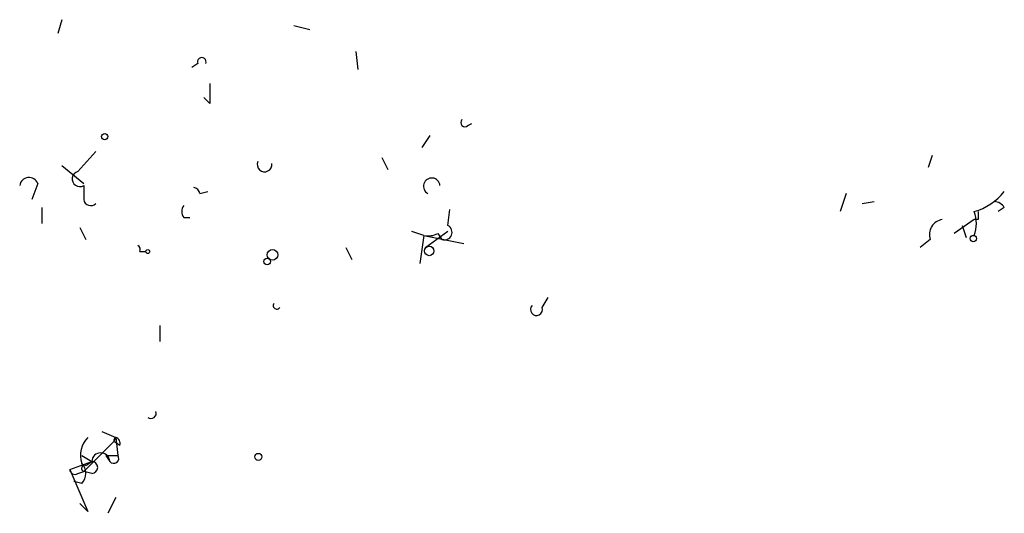
# Model space of a CAD drawing. Extents: x 0 to 741, y 3998 to 4937.
# Drawn here: x 626 to 668, y 4072 to 4093 of the extents above; entities that cross this region are included whole.
import ezdxf

# ---------------------------------------------------------------- set-up
doc = ezdxf.new("R2010")
doc.units = 0
doc.header["$MEASUREMENT"] = 0
doc.layers.add('MAIN', color=5, linetype='CONTINUOUS')

msp = doc.modelspace()

# ---------------------------------------------------------------- linework, layer by layer
at = {"layer": 'MAIN'}
for p, q in [((628.2267, 4092.7848), (628.0573, 4092.1921)), ((638.048, 4092.5308), (638.7253, 4092.3614)), ((640.6727, 4091.4301), (640.7573, 4090.6681)), ((633.984, 4090.9221), (633.73, 4090.7528)), ((634.492, 4089.2288), (634.238, 4089.4828)), ((645.414, 4088.2974), (645.5833, 4088.3821)), ((643.8053, 4087.8741), (643.4667, 4087.3661)), ((629.666, 4087.1968), (628.904, 4086.3501)), ((641.7733, 4086.9428), (642.0273, 4086.4348)), ((665.0567, 4087.0274), (664.8873, 4086.5194)), ((628.2267, 4086.6041), (629.158, 4085.8421)), ((627.2107, 4085.8421), (626.9567, 4085.1648)), ((629.158, 4085.7574), (629.158, 4085.1648)), ((634.0687, 4085.4188), (634.4073, 4085.5034)), ((661.416, 4085.4188), (661.162, 4084.6568)), ((627.38, 4084.8261), (627.38, 4084.1488)), ((662.0933, 4084.9954), (662.6013, 4085.0801)), ((668.1047, 4084.8261), (667.8507, 4084.6568)), ((633.3913, 4084.4028), (633.6453, 4084.4028)), ((644.5673, 4084.0641), (644.652, 4084.7414)), ((628.9887, 4083.9794), (629.2427, 4083.4714)), ((666.8347, 4084.3181), (665.988, 4083.7254)), ((666.3267, 4084.0641), (666.496, 4083.5561)), ((667.004, 4084.3181), (666.8347, 4084.3181)), ((643.5513, 4083.6408), (643.0433, 4083.8101)), ((643.5513, 4083.6408), (643.382, 4082.4554)), ((643.5513, 4083.6408), (645.2447, 4083.3021)), ((644.5673, 4083.8101), (643.636, 4083.1328)), ((644.144, 4083.7254), (644.3133, 4083.4714)), ((640.2493, 4083.1328), (640.5033, 4082.6248)), ((664.972, 4083.4714), (664.5487, 4083.1328)), ((631.5287, 4082.9634), (631.7827, 4082.9634)), ((648.5467, 4080.5928), (648.8007, 4081.0161)), ((632.3753, 4079.8308), (632.3753, 4079.1534)), ((629.92, 4075.3434), (630.5127, 4075.0894)), ((630.428, 4074.9201), (629.158, 4073.6501)), ((630.5127, 4075.0894), (630.428, 4074.9201)), ((630.428, 4074.9201), (630.5127, 4075.0894)), ((630.682, 4074.7508), (630.428, 4074.9201)), ((630.5127, 4075.0894), (630.5973, 4074.3274)), ((628.5653, 4073.7348), (629.4967, 4074.0734)), ((629.0733, 4074.3274), (629.4967, 4074.0734)), ((629.2427, 4073.9041), (629.4967, 4074.0734)), ((630.0893, 4074.3274), (630.2587, 4074.0734)), ((630.0893, 4074.3274), (630.5973, 4074.3274)), ((628.5653, 4073.7348), (629.3273, 4071.9568)), ((628.904, 4073.5654), (629.158, 4073.6501)), ((629.4967, 4073.5654), (629.158, 4073.6501)), ((629.0733, 4073.1421), (628.7347, 4073.2268)), ((629.3273, 4071.9568), (628.9887, 4072.2954)), ((630.5127, 4072.5494), (630.174, 4071.8721))]:
    msp.add_line(p, q, dxfattribs=at)
for centre, radius in [((630.0469, 4087.8318), 0.1338), ((666.7923, 4083.5138), 0.1338), ((643.775, 4082.9877), 0.201), ((631.8673, 4082.9635), 0.0846), ((637.1448, 4082.8224), 0.2275), ((636.9191, 4082.5401), 0.1411), ((636.5451, 4074.264), 0.1496)]:
    msp.add_circle(centre, radius, dxfattribs=at)
for centre, radius, start, end in [((634.1534, 4090.9926), 0.1834, 337.39215, 202.59584), ((846.1418, 4089.6521), 211.6502, 179.885408, 180.114592), ((645.287, 4088.4244), 0.1796, 135, 315), ((636.8089, 4086.6507), 0.3102, 156.69955, 7.05628), ((626.8406, 4085.7014), 0.3959, 20.81518, 171.86785), ((628.994, 4086.0379), 0.3249, 106.08104, 300.31356), ((643.8811, 4085.7285), 0.3488, 4.75273, 242.61943), ((633.7722, 4085.3763), 0.2995, 8.15715, 81.84285), ((666.1659, 4087.0359), 2.4713, 285.70145, 321.67584), ((629.4543, 4085.2071), 0.2993, 188.12469, 315), ((633.7303, 4084.6568), 0.4236, 143.15715, 216.84285), ((667.6392, 4084.53), 0.5517, 32.46004, 85.6236), ((665.3951, 4084.1488), 1.5266, 340.5633, 19.4367), ((751.6539, 4084.4874), 84.6501, 179.885341, 180.114592), ((644.4166, 4083.7779), 0.3234, 251.37459, 62.23073), ((665.5699, 4083.6884), 0.6361, 98.12501, 199.94771), ((643.7208, 4084.572), 0.9465, 259.68378, 296.55964), ((631.3592, 4083.048), 0.1894, 333.47553, 63.4079), ((637.3283, 4080.6774), 0.1527, 146.29952, 326.33076), ((648.3093, 4080.5063), 0.2527, 137.38928, 20.01992), ((632.0049, 4076.1055), 0.2182, 230.91378, 22.81582), ((630.1176, 4074.3274), 1.0978, 136.04444, 197.96458), ((630.5871, 4074.9463), 0.1613, 117.47065, 189.35133), ((630.4282, 4074.8355), 0.2676, 341.54474, 71.59213), ((629.8777, 4074.0523), 0.3816, 3.16984, 176.83016), ((628.6501, 4073.5655), 0.5986, 314.98646, 45.00677), ((629.4967, 4073.8194), 0.254, 270, 90), ((630.428, 4074.2004), 0.2116, 216.87531, 36.87531), ((628.777, 4073.7347), 0.2117, 179.97294, 306.87531), ((629.2003, 4073.7771), 0.1339, 71.53799, 251.57859)]:
    msp.add_arc(centre, radius, start, end, dxfattribs=at)

doc.saveas('drawing.dxf')
